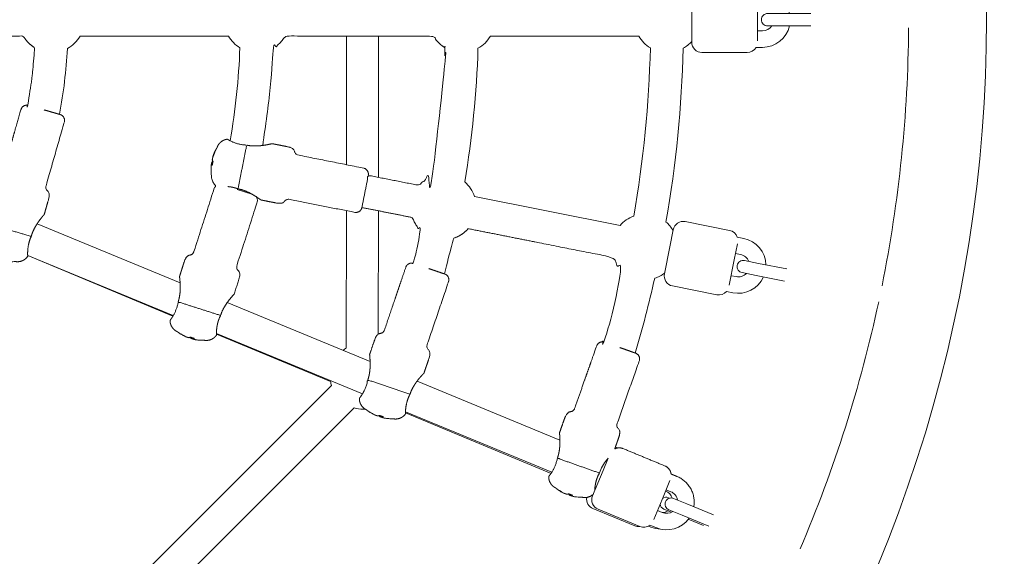
# Model space of a CAD drawing. Units: millimetres. Extents: x -5803 to 6448, y -3108 to 6779.
# Drawn here: x 3753 to 4233, y -762 to -500 of the extents above; entities that cross this region are included whole.
import ezdxf

# ---------------------------------------------------------------- set-up
doc = ezdxf.new("R2010")
doc.units = ezdxf.units.MM
doc.header["$LTSCALE"] = 10
doc.linetypes.add('BORDER', pattern=[1.75, 0.5, -0.25, 0.5, -0.25, 0, -0.25])
doc.layers.add('HAGS-EN1176 Falling Space', color=30, linetype='BORDER')
doc.layers.add('HAGS-Plan', color=7, linetype='Continuous')

# ---------------------------------------------------------------- blocks, each defined once
blk = doc.blocks.new('PB-21-11-168S_plan')
at = {"layer": 'HAGS-Plan', "color": 0, "linetype": 'Continuous', "lineweight": 0}
for p, q in [((3912.02, -508), (3911.96, -570.73)), ((3927.62, -508), (3927.56, -576.89)), ((3858.74, -582.81), (3865.89, -585.09)), ((3927.54, -593.2), (3927.48, -653.34)), ((3830.87, -628.39), (3761.17, -599.52)), ((3827.51, -644.32), (3756.55, -614.93)), ((3756.55, -615.06), (3827.38, -644.54)), ((3923.49, -666.76), (3853.85, -637.91)), ((3919.74, -682.52), (3848.56, -653.04)), ((4016.03, -705.09), (3946.42, -676.25)), ((3940.72, -691.72), (4011.69, -721.26)), ((4012.03, -720.75), (3940.74, -691.22)), ((4039.18, -714.67), (4038.92, -714.57)), ((4033.05, -729.46), (4033, -729.43)), ((4086.08, -746.72), (4078.6, -743.62))]:
    blk.add_line(p, q, dxfattribs=at)
for points in [[(4088.33, -912.32, 0.329053), (4088.33, -87.68, -0.329053)], [(4173.05, -629.74, 0.048259), (4185.99, -504, -0.048259)], [(3974.44, -586.22, 0.136733), (3969.6, -579.12, 0.034779), (3976.08, -513.97, 0.135443), (3982.14, -508), (4054.43, -508, 0.128522), (4060.12, -513.76, -0.037078), (4051.98, -595.8, 0.127561), (4045.34, -600.32)], [(4133.15, -758.05, 0.048259), (4171.42, -637.58, -0.048259)]]:
    blk.add_lwpolyline(points, format="xyb", close=True, dxfattribs=at)
for points in [[(4127.95, -497, 0.350001), (4114.79, -486.5), (4111.62, -486.5, 0.267949), (4107.29, -484), (4085.29, -484, 0.414214), (4080.29, -489), (4080.29, -497.56), (4080.29, -511, 0.414214), (4085.29, -516), (4107.29, -516, 0.267949), (4111.62, -513.5), (4114.79, -513.5, 0.350001), (4127.95, -503)], [(4138.29, -497), (4124.29, -497), (4117.29, -497, 0.414214), (4114.29, -500, 0.414214), (4117.29, -503), (4124.29, -503), (4138.29, -503)], [(4119.4, -503, -0.253709), (4114.79, -505.5), (4112.29, -505.5)], [(3772.1, -546.16, 0.031486), (3775.9, -514.07, 0.138686), (3782.14, -508), (3854.43, -508, 0.126732), (3860.02, -513.7, -0.03243), (3855.3, -559.05)], [(4071.2, -602.83, 0.085338), (4067.72, -598.67, 0.037217), (4076.12, -513.95, 0.084372), (4080.29, -510.58)], [(3911.94, -593.16), (3911.87, -660.19, 0.030471), (3910.26, -661.28)], [(4116.47, -619.56, 0.350001), (4105.61, -606.7), (4102.5, -606.08, 0.267949), (4098.74, -602.78), (4077.16, -598.49, 0.414214), (4071.28, -602.42), (4069.61, -610.81), (4066.99, -624, 0.414214), (4070.92, -629.88), (4092.5, -634.17, 0.267949), (4097.23, -632.56), (4100.34, -633.18, 0.350001), (4115.3, -625.45)], [(4108.08, -617.9, 0.253709), (4104.05, -614.54), (4101.59, -614.06)], [(4126.61, -621.58), (4112.88, -618.85), (4106.01, -617.48, 0.414214), (4102.48, -619.84, 0.414214), (4104.84, -623.37), (4111.71, -624.73), (4125.44, -627.47)], [(4106.91, -623.78, -0.253709), (4101.9, -625.33), (4099.45, -624.85)], [(3848.55, -653.36), (3904.21, -676.52, 0.028976), (3904.61, -678.33), (3676.86, -906.08)], [(3693.61, -946.5), (3696.38, -945.35, 0.414214), (3699.08, -938.82), (3690.67, -918.5, 0.151126), (3688.78, -916.22), (3915.64, -689.36, 0.069153), (3920, -689.97, 0.017652), (3921.13, -689.93)], [(4039.55, -713.78), (4037.05, -719.81), (4031.91, -732.23, 0.414214), (4034.61, -738.76), (4054.94, -747.18, 0.267949), (4059.89, -746.53), (4062.82, -747.74, 0.350001), (4079, -743.08)], [(4073.4, -734.26, 0.253709), (4070.09, -730.19), (4067.78, -729.23)], [(4029.13, -732.99, 0.35003), (4032.14, -738.45), (4052.47, -746.86, 0.129981), (4055, -747.21)], [(4069.47, -733.34), (4068.98, -733.14, 0.267896), (4066, -733.53)], [(4090.85, -741.49), (4077.91, -736.13), (4071.45, -733.45, 0.414214), (4067.53, -735.08, 0.414214), (4069.15, -739), (4075.62, -741.68), (4088.55, -747.03)], [(4070.75, -733.26, 0.219748), (4067.62, -729.87), (4067.53, -729.83)], [(4064.85, -736.3, 0.267896), (4066.68, -738.68), (4070.39, -740.22)], [(4071.1, -739.8, -0.253709), (4065.88, -740.35), (4063.57, -739.39)], [(4065.05, -748.44, -0.089682), (4060.35, -747.43), (4059.23, -746.96)]]:
    blk.add_lwpolyline(points, format="xyb", dxfattribs=at)
for points in [[(4112.29, -489.72), (4112.29, -497.56), (4112.29, -510.28)], [(4102.53, -609.37), (4101, -617.05), (4098.52, -629.53)], [(4069.61, -724.82), (4066.61, -732.05), (4061.75, -743.81)]]:
    blk.add_lwpolyline(points, dxfattribs=at)
for centre, radius, start, end in [((4057.37, -610.87), 16, 287.6859, 307.3404), ((3503.63, -500), 572.66, 343.5087, 347.278), ((4042.47, -713.5), 5, 68.2938, 83.6625), ((4065.52, -734.95), 5.5, 275.7885, 304.4443)]:
    blk.add_arc(centre, radius, start, end, dxfattribs=at)
at = {"layer": 'HAGS-Plan', "color": 0, "linetype": 'Continuous', "lineweight": 0, "extrusion": (0, 0, -1)}
for centre, major_axis in [((3865.08, -573.69), (-18.95, 3.77)), ((3934.97, -675.61), (-6.22, -18.29)), ((4027.4, -713.91), (-6.42, -18.22))]:
    blk.add_ellipse(centre, major_axis=major_axis, ratio=0.230271, start_param=0.107863, end_param=0.238486, dxfattribs=at)
at = {"layer": 'HAGS-Plan', "color": 0, "linetype": 'Continuous', "lineweight": 0}
for points, weights, degree, knots in [([(3737.43, -599.68), (3737.79, -598.44), (3738.04, -597.06), (3738.27, -594.38), (3738.26, -593.07), (3738.15, -590.73), (3738.02, -589.53), (3737.85, -588.23), (3737.8, -587.88), (3737.73, -587.41), (3737.71, -587.28), (3737.71, -587.28), (3738.35, -585.04), (3738.99, -582.79), (3739.63, -580.55), (3740.18, -578.64), (3741.79, -575.8), (3743.73, -577.14), (3744.44, -574.65), (3747.38, -564.39), (3750.31, -554.14), (3753.25, -543.88), (3753.69, -542.33), (3755.05, -541.48), (3756.64, -541.75), (3758.28, -532.44), (3759.37, -523.06), (3759.9, -513.63), (3757.63, -512.23), (3755.77, -510.31), (3754.43, -508), (3746.62, -508), (3738.81, -508), (3731, -508), (3731, -502.67), (3731, -497.33), (3731, -492), (3738.81, -492), (3746.62, -492), (3754.43, -492), (3755.77, -489.69), (3757.63, -487.77), (3759.9, -486.37), (3759.37, -476.94), (3758.28, -467.56), (3756.64, -458.25), (3755.05, -458.52), (3753.69, -457.67), (3753.25, -456.12), (3750.31, -445.86), (3747.38, -435.61), (3744.44, -425.35), (3743.73, -422.86), (3741.79, -424.2), (3740.18, -421.36), (3739.63, -419.45), (3738.99, -417.21), (3738.35, -414.96), (3737.71, -412.72), (3737.71, -412.72), (3737.73, -412.59), (3737.8, -412.07), (3737.86, -411.68), (3737.97, -410.79), (3738.04, -410.2), (3738.16, -408.89), (3738.21, -408.17), (3738.26, -406.43), (3738.25, -405.21), (3738, -402.73), (3737.76, -401.46), (3737.43, -400.32), (3737.43, -400.31), (3737.43, -400.31), (3737.43, -400.31)], [1, 1, 1, 1, 1, 1, 1, 1, 1, 1, 1, 1, 1, 1, 1, 1, 1, 1, 1, 1, 1, 1, 0.829760912415, 0.829760912415, 1, 0.998846942572, 0.998846942572, 1, 0.979642799619, 0.979642799619, 1, 1, 1, 1, 1, 1, 1, 1, 1, 1, 0.979642799619, 0.979642799619, 1, 0.998846942572, 0.998846942572, 1, 0.829760912415, 0.829760912415, 1, 1, 1, 1, 1, 1, 1, 1, 1, 1, 1, 1, 1, 1, 1, 1, 1, 1, 1, 1, 1, 1, 1, 1, 1, 1, 1], 3, [0, 0, 0, 0, 0.388003, 0.388003, 0.776006, 0.776006, 1.201344, 1.201344, 1.414013, 1.414013, 1.626682, 1.626682, 1.626682, 2.626682, 2.626682, 2.626682, 2.96945, 3.626682, 3.626682, 3.626682, 4.626682, 4.626682, 4.626682, 6.08828, 6.08828, 6.08828, 6.205926, 6.205926, 6.205926, 6.701446, 6.701446, 6.701446, 7.701446, 7.701446, 7.701446, 8.701446, 8.701446, 8.701446, 9.701446, 9.701446, 9.701446, 10.196966, 10.196966, 10.196966, 10.314612, 10.314612, 10.314612, 11.77621, 11.77621, 11.77621, 12.77621, 12.77621, 12.77621, 13.433443, 13.77621, 13.77621, 13.77621, 14.77621, 14.77621, 14.77621, 14.98548, 14.98548, 15.194751, 15.194751, 15.42652, 15.42652, 15.658289, 15.658289, 16.015093, 16.015093, 16.371897, 16.371897, 16.371897, 17.371897, 17.371897, 17.371897, 17.371897]), ([(3854.13, -581.41), (3854.75, -581.46), (3855.4, -581.54), (3857.08, -581.85), (3858.12, -582.14), (3859.09, -582.49), (3859.09, -582.49), (3859.09, -582.49), (3859.09, -582.49), (3860.36, -582.74), (3861.7, -583.15), (3864.19, -584.17), (3865.35, -584.78), (3867.38, -585.95), (3868.39, -586.62), (3869.46, -587.36), (3869.75, -587.56), (3870.14, -587.84), (3870.25, -587.92), (3870.25, -587.92), (3872.54, -588.38), (3874.83, -588.83), (3877.11, -589.29), (3879.06, -589.67), (3882.32, -589.54), (3882.02, -587.2), (3884.56, -587.71), (3895.03, -589.79), (3905.49, -591.87), (3915.95, -593.95), (3916.74, -594.11), (3917.53, -593.95), (3918.2, -593.51), (3918.87, -593.06), (3919.32, -592.39), (3919.48, -591.6), (3920.52, -586.37), (3921.56, -581.13), (3922.6, -575.9), (3930.82, -577.54), (3939.04, -579.17), (3947.26, -580.81), (3949.05, -578.77), (3951.29, -577.24), (3953.84, -576.31), (3957.36, -555.61), (3959.45, -534.72), (3960.08, -513.73), (3957.73, -512.33), (3955.8, -510.37), (3954.43, -508), (3930.33, -508), (3906.24, -508), (3882.14, -508), (3880.68, -510.54), (3878.59, -512.59), (3876.02, -514.01), (3875.42, -529.88), (3873.79, -545.68), (3871.14, -561.34)], [1, 1, 1, 1, 1, 1, 1, 1, 1, 1, 1, 1, 1, 1, 1, 1, 1, 1, 1, 1, 1, 1, 1, 1, 1, 1, 1, 1, 1, 1, 0.949253021674, 0.949253021674, 1, 0.949253021674, 0.949253021674, 1, 1, 1, 1, 1, 1, 1, 0.978976847429, 0.978976847429, 1, 0.998407274293, 0.998407274293, 1, 0.978561878097, 0.978561878097, 1, 1, 1, 1, 0.975602563658, 0.975602563658, 1, 0.998604626692, 0.998604626692, 1], 3, [0, 0, 0, 0, 0.2014, 0.2014, 0.507309, 0.507309, 0.507309, 1.507309, 1.507309, 1.507309, 1.895312, 1.895312, 2.283315, 2.283315, 2.708653, 2.708653, 2.921323, 2.921323, 3.133992, 3.133992, 3.133992, 4.133992, 4.133992, 4.133992, 4.476759, 5.133992, 5.133992, 5.133992, 6.133992, 6.133992, 6.133992, 6.91939, 6.91939, 6.91939, 7.704788, 7.704788, 7.704788, 8.704788, 8.704788, 8.704788, 9.704788, 9.704788, 9.704788, 10.20839, 10.20839, 10.20839, 10.346666, 10.346666, 10.346666, 10.855241, 10.855241, 10.855241, 11.855241, 11.855241, 11.855241, 12.397986, 12.397986, 12.397986, 12.527409, 12.527409, 12.527409, 12.527409]), ([(3764.51, -543.98), (3767.12, -544.73), (3769.73, -545.48), (3772.34, -546.23), (3774.03, -546.71), (3774.88, -548.25), (3774.4, -549.93), (3771.46, -560.19), (3768.53, -570.44), (3765.59, -580.7), (3764.88, -583.19), (3767.23, -583.08), (3767.1, -586.34), (3766.55, -588.25), (3765.91, -590.5), (3765.27, -592.74), (3764.63, -594.98), (3764.63, -594.98), (3764.54, -595.08), (3764.23, -595.45), (3764, -595.72), (3763.17, -596.73), (3762.43, -597.68), (3761.09, -599.61), (3760.39, -600.71), (3759.17, -603.11), (3758.65, -604.41), (3758.29, -605.65), (3758.29, -605.66), (3758.29, -605.66), (3758.29, -605.66), (3751.34, -603.67), (3744.39, -601.68), (3737.43, -599.69), (3737.3, -600.7), (3737.08, -601.76), (3736.46, -603.83), (3736.04, -604.82), (3735.2, -606.56), (3734.7, -607.4), (3734.24, -608.12), (3734.16, -608.25), (3734.09, -608.36), (3733.97, -608.53), (3733.89, -608.66), (3733.78, -608.84), (3733.75, -608.88), (3733.75, -608.88), (3733.75, -608.88), (3733.75, -608.88), (3733.84, -611.31), (3735.23, -613.3), (3737.48, -614.22), (3738.07, -614.66), (3738.69, -615.07), (3739.33, -615.44)], [1, 1, 1, 1, 0.804737854124, 0.804737854124, 1, 1, 1, 1, 1, 1, 1, 1, 1, 1, 1, 1, 1, 1, 1, 1, 1, 1, 1, 1, 1, 1, 1, 1, 1, 1, 1, 1, 1, 1, 1, 1, 1, 1, 1, 1, 1, 1, 1, 1, 1, 1, 1, 1, 0.893326176491, 0.893326176491, 1, 0.998907717347, 0.998907717347, 1], 3, [0, 0, 0, 0, 1, 1, 1, 2.570796, 2.570796, 2.570796, 3.570796, 3.570796, 3.570796, 4.228029, 4.570796, 4.570796, 4.570796, 5.570796, 5.570796, 5.570796, 5.783465, 5.783465, 5.996134, 5.996134, 6.421472, 6.421472, 6.809475, 6.809475, 7.197478, 7.197478, 7.197478, 8.197478, 8.197478, 8.197478, 9.197478, 9.197478, 9.197478, 9.503388, 9.503388, 9.837766, 9.837766, 10.214149, 10.214149, 10.301926, 10.301926, 10.301926, 10.448456, 10.448456, 10.589282, 10.589282, 10.591234, 10.591234, 10.591234, 11.7383, 11.7383, 11.7383, 11.852803, 11.852803, 11.852803, 11.852803]), ([(3859.09, -582.49), (3860.5, -575.39), (3861.91, -568.3), (3863.32, -561.21), (3862.3, -561.16), (3861.22, -561.03), (3859.12, -560.58), (3858.09, -560.25), (3856.29, -559.55), (3855.41, -559.12), (3854.65, -558.72), (3854.52, -558.65), (3854.41, -558.59), (3854.22, -558.49), (3854.08, -558.41), (3853.9, -558.32), (3853.86, -558.3), (3853.86, -558.3), (3853.86, -558.3), (3853.86, -558.3), (3851.44, -558.58), (3849.57, -560.13), (3848.84, -562.45), (3848.45, -563.08), (3848.1, -563.73), (3847.78, -564.4)], [1, 1, 1, 1, 1, 1, 1, 1, 1, 1, 1, 1, 1, 1, 1, 1, 1, 1, 1, 1, 0.893326176491, 0.893326176491, 1, 0.998907717347, 0.998907717347, 1], 3, [0, 0, 0, 0, 1, 1, 1, 1.30591, 1.30591, 1.640287, 1.640287, 2.016671, 2.016671, 2.104447, 2.104447, 2.104447, 2.250977, 2.250977, 2.391804, 2.391804, 2.393756, 2.393756, 2.393756, 3.540821, 3.540821, 3.540821, 3.655325, 3.655325, 3.655325, 3.655325]), ([(3922.6, -575.9), (3922.94, -574.18), (3921.97, -572.72), (3920.24, -572.38), (3909.78, -570.29), (3899.32, -568.21), (3888.86, -566.13), (3886.31, -565.63), (3887.48, -563.59), (3884.53, -562.21), (3882.58, -561.82), (3880.29, -561.37), (3878, -560.91), (3875.71, -560.46), (3875.71, -560.46), (3875.58, -560.49), (3875.07, -560.61), (3874.69, -560.7), (3873.81, -560.88), (3873.23, -561), (3871.93, -561.23), (3871.22, -561.33), (3869.49, -561.53), (3868.27, -561.62), (3865.78, -561.57), (3864.49, -561.44), (3863.33, -561.21)], [1, 0.804737854124, 0.804737854124, 1, 1, 1, 1, 1, 1, 1, 1, 1, 1, 1, 1, 1, 1, 1, 1, 1, 1, 1, 1, 1, 1, 1, 1], 3, [0, 0, 0, 0, 1.570796, 1.570796, 1.570796, 2.570796, 2.570796, 2.570796, 3.228029, 3.570796, 3.570796, 3.570796, 4.570796, 4.570796, 4.570796, 4.780067, 4.780067, 4.989337, 4.989337, 5.221106, 5.221106, 5.452875, 5.452875, 5.809679, 5.809679, 6.166483, 6.166483, 6.166483, 6.166483]), ([(3846.89, -566.68), (3847.3, -565.38), (3847.9, -564.16), (3847.8, -564.36), (3847.8, -564.64), (3847.2, -565.87), (3846.79, -567.17)], [1, 0.997381376453, 1, 0.998370717625, 1, 0.997381376453, 1], 2, [0, 0, 0, 0.1447693, 0.1447693, 0.2589524, 0.2589524, 0.4037217, 0.4037217, 0.4037217]), ([(3846.94, -566.7), (3846.92, -566.69), (3846.9, -566.69), (3846.89, -566.68), (3846.85, -566.85), (3846.82, -567.01), (3846.79, -567.17), (3846.71, -567.56), (3846.63, -567.96), (3846.55, -568.35), (3846.61, -568.58), (3846.73, -568.82), (3846.92, -569.07), (3846.83, -569.41), (3846.76, -569.75), (3846.69, -570.1), (3846.62, -570.44), (3846.56, -570.79), (3846.51, -571.13), (3846.32, -570.88), (3846.2, -570.64), (3846.14, -570.41), (3846.09, -570.65), (3846.05, -570.9), (3846, -571.14), (3845.93, -571.96), (3845.91, -572.78), (3845.95, -573.6), (3845.99, -574.33), (3846.07, -575.07), (3846.19, -575.8), (3846.01, -577.82), (3846.8, -579.69), (3848.37, -580.97), (3847.94, -581.34), (3847.63, -581.81), (3847.46, -582.34), (3844.21, -592.5), (3840.95, -602.66), (3837.7, -612.82), (3836.91, -615.29), (3835.02, -613.9), (3833.32, -616.68), (3832.71, -618.57), (3832, -620.8), (3831.29, -623.02), (3830.58, -625.24), (3830.58, -625.24), (3830.59, -625.37), (3830.65, -625.9), (3830.7, -626.28), (3830.78, -627.17), (3830.83, -627.77), (3830.91, -629.08), (3830.94, -629.8), (3830.94, -631.54), (3830.89, -632.76), (3830.56, -635.24), (3830.28, -636.5), (3829.92, -637.63)], [1.00433884642, 1.00430009327, 1.00426098158, 1.00422151135, 1, 1, 1, 1, 1, 1, 0.998254250969, 0.998254250969, 1, 0.999728397612, 0.999728397612, 1, 0.999728397612, 0.999728397612, 1, 0.998254250969, 0.998254250969, 1, 1, 1, 1, 0.99857864405, 0.99857864405, 1, 0.998907717347, 0.998907717347, 1, 0.922466887526, 0.922466887526, 1, 0.974277847602, 0.974277847602, 1, 1, 1, 1, 1, 1, 1, 1, 1, 1, 1, 1, 1, 1, 1, 1, 1, 1, 1, 1, 1, 1, 1, 1], 3, [0, 0, 0, 0, 0.005455, 0.005455, 0.005455, 1.005455, 1.005455, 1.005455, 2.005455, 2.005455, 2.005455, 2.150224, 2.150224, 2.150224, 2.207315, 2.207315, 2.207315, 2.264407, 2.264407, 2.264407, 2.409176, 2.409176, 2.409176, 3.409176, 3.409176, 3.409176, 3.539799, 3.539799, 3.539799, 3.654302, 3.654302, 3.654302, 4.628475, 4.628475, 4.628475, 5.185854, 5.185854, 5.185854, 6.185854, 6.185854, 6.185854, 6.843086, 7.185854, 7.185854, 7.185854, 8.185854, 8.185854, 8.185854, 8.395124, 8.395124, 8.604394, 8.604394, 8.836164, 8.836164, 9.067933, 9.067933, 9.424737, 9.424737, 9.781541, 9.781541, 9.781541, 9.781541]), ([(3846.61, -570.5), (3846.38, -570.45), (3846.14, -570.41), (3846.24, -569.94), (3846.33, -569.47), (3846.57, -569.52), (3846.8, -569.57)], [1.00395138583, 1.00353245074, 1.00304786835, 1, 1, 1.00399859662, 1.00441420231], 2, [0, 0, 0, 0.042324, 0.042324, 1.042324, 1.042324, 1.085004, 1.085004, 1.085004]), ([(3835.79, -654.86), (3835.91, -655.11), (3836.05, -655.31), (3836.21, -655.45), (3836.51, -655.55), (3836.81, -655.65), (3837.12, -655.74), (3837.35, -655.82), (3837.59, -655.9), (3837.83, -655.97), (3838.63, -656.13), (3839.44, -656.24), (3840.26, -656.29), (3841, -656.34), (3841.74, -656.35), (3842.48, -656.31), (3844.86, -656.79), (3847.12, -655.91), (3848.54, -653.94), (3848.54, -653.94), (3848.54, -653.9), (3848.55, -653.72), (3848.55, -653.55), (3848.55, -653.31), (3848.55, -653.19), (3848.56, -653.04), (3848.58, -652.18), (3848.63, -651.2), (3848.89, -649.29), (3849.1, -648.23), (3849.72, -646.17), (3850.13, -645.17), (3850.58, -644.25), (3850.58, -644.25), (3850.58, -644.25), (3850.58, -644.24), (3850.95, -643.11), (3851.45, -641.92), (3852.63, -639.72), (3853.29, -638.7), (3854.3, -637.28), (3854.74, -636.71), (3855.57, -635.68), (3855.95, -635.23), (3856.54, -634.55), (3856.8, -634.26), (3857.15, -633.87), (3857.24, -633.78), (3857.24, -633.78), (3857.96, -631.55), (3858.67, -629.33), (3859.38, -627.11), (3859.98, -625.22), (3860.22, -621.96), (3857.86, -622), (3858.66, -619.53), (3861.91, -609.37), (3865.16, -599.21), (3868.41, -589.05), (3868.71, -588.11), (3868.55, -587.14), (3867.96, -586.35)], [1, 0.99857864405, 0.99857864405, 1, 1, 1, 1, 1, 1, 1, 0.99857864405, 0.99857864405, 1, 0.998907717347, 0.998907717347, 1, 0.893326176491, 0.893326176491, 1, 1, 1, 1, 1, 1, 1, 1, 1, 1, 1, 1, 1, 1, 1, 1, 1, 1, 1, 1, 1, 1, 1, 1, 1, 1, 1, 1, 1, 1, 1, 1, 1, 1, 1, 1, 1, 1, 1, 1, 1, 0.92623298627, 0.92623298627, 1], 3, [0, 0, 0, 0, 0.130623, 0.130623, 0.130623, 1.130623, 1.130623, 1.130623, 2.130623, 2.130623, 2.130623, 2.261246, 2.261246, 2.261246, 2.375749, 2.375749, 2.375749, 3.522815, 3.522815, 3.522815, 3.648008, 3.648008, 3.813502, 3.813502, 3.813502, 3.901279, 3.901279, 4.277663, 4.277663, 4.61204, 4.61204, 4.91795, 4.91795, 4.91795, 5.91795, 5.91795, 5.91795, 6.274754, 6.274754, 6.631558, 6.631558, 6.863327, 6.863327, 7.095096, 7.095096, 7.304367, 7.304367, 7.513637, 7.513637, 7.513637, 8.513637, 8.513637, 8.513637, 8.856404, 9.513637, 9.513637, 9.513637, 10.513637, 10.513637, 10.513637, 11.463388, 11.463388, 11.463388, 11.463388]), ([(3919.48, -591.6), (3927.7, -593.23), (3935.92, -594.87), (3944.14, -596.5), (3945, -599.05), (3946.47, -601.3), (3948.45, -603.13), (3947.23, -608.38), (3945.91, -613.61), (3944.5, -618.82), (3942.89, -618.38), (3941.42, -619.17), (3940.88, -620.75), (3937.45, -630.85), (3934.02, -640.95), (3930.59, -651.05), (3929.76, -653.5), (3927.89, -652.08), (3926.14, -654.83), (3925.5, -656.71), (3924.75, -658.92), (3924, -661.13), (3923.24, -663.34), (3923.24, -663.34), (3923.26, -663.47), (3923.31, -663.95), (3923.34, -664.3), (3923.44, -665.6), (3923.51, -666.8), (3923.52, -669.15), (3923.46, -670.46), (3923.1, -673.13), (3922.78, -674.49), (3922.37, -675.72)], [1, 1, 1, 1, 0.979333572446, 0.979333572446, 1, 0.99989470108, 0.99989470108, 1, 0.819659315619, 0.819659315619, 1, 1, 1, 1, 1, 1, 1, 1, 1, 1, 1, 1, 1, 1, 1, 1, 1, 1, 1, 1, 1, 1], 3, [0, 0, 0, 0, 1, 1, 1, 1.499289, 1.499289, 1.499289, 1.534836, 1.534836, 1.534836, 3.04128, 3.04128, 3.04128, 4.04128, 4.04128, 4.04128, 4.698512, 5.04128, 5.04128, 5.04128, 6.04128, 6.04128, 6.04128, 6.253949, 6.253949, 6.466618, 6.466618, 6.891956, 6.891956, 7.279959, 7.279959, 7.667962, 7.667962, 7.667962, 7.667962]), ([(3959.69, -623.97), (3961.25, -618.22), (3962.71, -612.44), (3964.06, -606.63), (3966.89, -605.75), (3969.37, -604.13), (3971.32, -601.91), (3994.95, -606.61), (4018.58, -611.31), (4042.22, -616.01), (4043.09, -618.59), (4044.58, -620.87), (4046.6, -622.7), (4043.97, -634.3), (4040.98, -645.82), (4037.62, -657.24), (4036, -656.76), (4034.5, -657.53), (4033.94, -659.12), (4030.39, -669.18), (4026.85, -679.24), (4023.3, -689.3), (4022.44, -691.74), (4020.59, -690.29), (4018.8, -693.03), (4018.14, -694.9), (4017.37, -697.1), (4016.59, -699.3), (4015.82, -701.5), (4015.82, -701.5), (4015.83, -701.63), (4015.87, -702.16), (4015.91, -702.55), (4015.97, -703.44), (4016, -704.03), (4016.04, -705.35), (4016.04, -706.07), (4015.99, -707.81), (4015.9, -709.03), (4015.51, -711.49), (4015.19, -712.74), (4014.8, -713.87)], [1, 0.999879927837, 0.999879927837, 1, 0.975142206562, 0.975142206562, 1, 1, 1, 1, 0.978860922491, 0.978860922491, 1, 0.999657433112, 0.999657433112, 1, 0.817035436071, 0.817035436071, 1, 1, 1, 1, 1, 1, 1, 1, 1, 1, 1, 1, 1, 1, 1, 1, 1, 1, 1, 1, 1, 1, 1, 1], 3, [0, 0, 0, 0, 0.037959, 0.037959, 0.037959, 0.585833, 0.585833, 0.585833, 1.585833, 1.585833, 1.585833, 2.090829, 2.090829, 2.090829, 2.154948, 2.154948, 2.154948, 3.672865, 3.672865, 3.672865, 4.672865, 4.672865, 4.672865, 5.330097, 5.672865, 5.672865, 5.672865, 6.672865, 6.672865, 6.672865, 6.882135, 6.882135, 7.091405, 7.091405, 7.323174, 7.323174, 7.554943, 7.554943, 7.911747, 7.911747, 8.268551, 8.268551, 8.268551, 8.268551]), ([(3744.41, -616.84), (3744.37, -616.99), (3744.32, -617.15), (3744.27, -617.3), (3744.58, -617.39), (3744.88, -617.48), (3745.19, -617.57), (3745.43, -617.63), (3745.67, -617.7), (3745.91, -617.77), (3746.71, -617.91), (3747.53, -617.99), (3748.35, -618.02), (3749.09, -618.04), (3749.83, -618.03), (3750.56, -617.97), (3752.96, -618.38), (3755.19, -617.42), (3756.55, -615.41), (3756.55, -615.41), (3756.55, -615.37), (3756.55, -615.19), (3756.55, -615.02), (3756.55, -614.78), (3756.54, -614.65), (3756.54, -614.51), (3756.53, -613.65), (3756.55, -612.67), (3756.75, -610.75), (3756.93, -609.69), (3757.49, -607.61), (3757.87, -606.59), (3758.29, -605.66)], [1.00488806118, 1.00461105301, 1.00431186289, 1.00399049085, 1, 1, 1, 1, 1, 1, 0.99857864405, 0.99857864405, 1, 0.998907717347, 0.998907717347, 1, 0.893326176491, 0.893326176491, 1, 1, 1, 1, 1, 1, 1, 1, 1, 1, 1, 1, 1, 1, 1], 3, [0, 0, 0, 0, 0.042704, 0.042704, 0.042704, 1.042704, 1.042704, 1.042704, 2.042704, 2.042704, 2.042704, 2.173327, 2.173327, 2.173327, 2.28783, 2.28783, 2.28783, 3.434896, 3.434896, 3.434896, 3.560089, 3.560089, 3.725583, 3.725583, 3.725583, 3.81336, 3.81336, 4.189743, 4.189743, 4.524121, 4.524121, 4.830031, 4.830031, 4.830031, 4.830031]), ([(3952.18, -621.42), (3954.73, -622.29), (3957.29, -623.15), (3959.84, -624.02), (3961.5, -624.59), (3962.28, -626.16), (3961.71, -627.83), (3958.28, -637.93), (3954.85, -648.03), (3951.42, -658.13), (3950.59, -660.58), (3952.94, -660.59), (3952.65, -663.84), (3952.01, -665.72), (3951.26, -667.93), (3950.51, -670.14), (3949.76, -672.35), (3949.76, -672.35), (3949.67, -672.44), (3949.34, -672.79), (3949.1, -673.05), (3948.22, -674.02), (3947.43, -674.93), (3946, -676.79), (3945.25, -677.86), (3943.91, -680.2), (3943.33, -681.47), (3942.91, -682.7), (3942.91, -682.7), (3942.91, -682.7), (3942.91, -682.7), (3936.06, -680.38), (3929.21, -678.05), (3922.37, -675.72), (3922.18, -676.73), (3921.91, -677.78), (3921.19, -679.81), (3920.73, -680.78), (3919.8, -682.47), (3919.26, -683.29), (3918.77, -683.99), (3918.68, -684.11), (3918.6, -684.21), (3918.48, -684.38), (3918.39, -684.51), (3918.27, -684.68), (3918.24, -684.72), (3918.24, -684.72), (3918.24, -684.72), (3918.24, -684.72), (3918.21, -687.15), (3919.5, -689.21), (3921.71, -690.24), (3922.28, -690.71), (3922.87, -691.14), (3923.5, -691.54)], [1, 1, 1, 1, 0.804737854125, 0.804737854125, 1, 1, 1, 1, 1, 1, 1, 1, 1, 1, 1, 1, 1, 1, 1, 1, 1, 1, 1, 1, 1, 1, 1, 1, 1, 1, 1, 1, 1, 1, 1, 1, 1, 1, 1, 1, 1, 1, 1, 1, 1, 1, 1, 1, 0.893326176491, 0.893326176491, 1, 0.998907717347, 0.998907717347, 1], 3, [0, 0, 0, 0, 1, 1, 1, 2.570796, 2.570796, 2.570796, 3.570796, 3.570796, 3.570796, 4.228029, 4.570796, 4.570796, 4.570796, 5.570796, 5.570796, 5.570796, 5.783465, 5.783465, 5.996134, 5.996134, 6.421472, 6.421472, 6.809475, 6.809475, 7.197478, 7.197478, 7.197478, 8.197478, 8.197478, 8.197478, 9.197478, 9.197478, 9.197478, 9.503388, 9.503388, 9.837766, 9.837766, 10.214149, 10.214149, 10.301926, 10.301926, 10.301926, 10.448456, 10.448456, 10.589282, 10.589282, 10.591234, 10.591234, 10.591234, 11.7383, 11.7383, 11.7383, 11.852803, 11.852803, 11.852803, 11.852803]), ([(3850.58, -644.25), (3843.69, -642.05), (3836.81, -639.84), (3829.92, -637.64), (3829.75, -638.65), (3829.5, -639.7), (3828.82, -641.74), (3828.37, -642.72), (3827.47, -644.43), (3826.95, -645.26), (3826.46, -645.97), (3826.38, -646.09), (3826.31, -646.19), (3826.19, -646.37), (3826.1, -646.5), (3825.98, -646.67), (3825.96, -646.71), (3825.96, -646.71), (3825.96, -646.71), (3825.96, -646.71), (3825.97, -649.14), (3827.3, -651.17), (3829.51, -652.16), (3830.09, -652.62), (3830.7, -653.05), (3831.33, -653.43)], [1, 1, 1, 1, 1, 1, 1, 1, 1, 1, 1, 1, 1, 1, 1, 1, 1, 1, 1, 1, 0.893326176491, 0.893326176491, 1, 0.998907717347, 0.998907717347, 1], 3, [0, 0, 0, 0, 1, 1, 1, 1.30591, 1.30591, 1.640287, 1.640287, 2.016671, 2.016671, 2.104447, 2.104447, 2.104447, 2.250977, 2.250977, 2.391804, 2.391804, 2.393756, 2.393756, 2.393756, 3.540821, 3.540821, 3.540821, 3.655325, 3.655325, 3.655325, 3.655325]), ([(3833.5, -654.59), (3833.73, -654.66), (3833.97, -654.74), (3832.73, -654.18), (3831.58, -653.44), (3831.3, -653.41), (3831.1, -653.29), (3832.25, -654.03), (3833.5, -654.59), (3833.51, -654.56), (3833.52, -654.53)], [1, 1, 1, 0.997381376453, 1, 0.998370717625, 1, 0.997381376453, 1, 1.0053048206, 1.00536192665], 2, [0, 0, 0, 1, 1, 1.144769, 1.144769, 1.258952, 1.258952, 1.403722, 1.403722, 1.409195, 1.409195, 1.409195]), ([(3833.97, -654.74), (3834.54, -654.92), (3835.12, -655.1), (3835.47, -655.06), (3835.87, -654.82), (3836.37, -655.01), (3836.87, -655.17), (3837.37, -655.33), (3837.87, -655.46), (3837.47, -655.7), (3837.12, -655.74), (3837.19, -655.51), (3837.26, -655.29)], [1, 1, 1, 0.997381376453, 1, 0.999592596417, 1, 0.999592596417, 1, 0.997381376453, 1, 1.00395093036, 1.00437140368], 2, [0, 0, 0, 1, 1, 1.144769, 1.144769, 1.201861, 1.201861, 1.258952, 1.258952, 1.403722, 1.403722, 1.446046, 1.446046, 1.446046]), ([(4045.24, -659.92), (4047.78, -660.82), (4050.32, -661.71), (4052.86, -662.61), (4053.62, -662.87), (4054.22, -663.41), (4054.57, -664.14), (4054.91, -664.87), (4054.96, -665.67), (4054.69, -666.43), (4051.14, -676.49), (4047.6, -686.55), (4044.05, -696.61), (4043.19, -699.06), (4045.54, -699.09), (4045.21, -702.34), (4044.55, -704.21), (4043.95, -705.92), (4043.35, -707.62), (4042.75, -709.33), (4044.06, -708.69), (4045.51, -708.64), (4046.86, -709.2), (4053.63, -712), (4060.41, -714.81), (4067.18, -717.62), (4068.87, -718.32), (4069.99, -719.77), (4070.23, -721.58), (4071.2, -721.99), (4072.18, -722.39), (4073.15, -722.8), (4079.22, -725.31), (4082.4, -731.06), (4081.3, -737.53)], [1, 1, 1, 1, 0.949253021674, 0.949253021674, 1, 0.949253021674, 0.949253021674, 1, 1, 1, 1, 1, 1, 1, 1, 1, 1, 1, 0.941006621147, 0.941006621147, 1, 1, 1, 1, 0.910683602523, 0.910683602523, 1, 1, 1, 1, 0.85449063998, 0.85449063998, 1], 3, [0, 0, 0, 0, 1, 1, 1, 1.785398, 1.785398, 1.785398, 2.570796, 2.570796, 2.570796, 3.570796, 3.570796, 3.570796, 4.228029, 4.570796, 4.570796, 4.570796, 5.570796, 5.570796, 5.570796, 6.418508, 6.418508, 6.418508, 7.418508, 7.418508, 7.418508, 8.465705, 8.465705, 8.465705, 9.465705, 9.465705, 9.465705, 10.812409, 10.812409, 10.812409, 10.812409]), ([(3926.12, -692.89), (3926.5, -693.02), (3926.87, -693.15), (3927.25, -693.28), (3927.49, -693.25), (3927.74, -693.16), (3928.02, -693.01), (3928.34, -693.14), (3928.67, -693.26), (3929, -693.37), (3929.34, -693.49), (3929.67, -693.59), (3930.01, -693.68), (3929.73, -693.84), (3929.48, -693.93), (3929.24, -693.95), (3929.48, -694.03), (3929.71, -694.11), (3929.95, -694.19), (3930.75, -694.37), (3931.56, -694.49), (3932.38, -694.56), (3933.11, -694.62), (3933.85, -694.64), (3934.59, -694.62), (3936.96, -695.14), (3939.24, -694.3), (3940.7, -692.35), (3940.7, -692.35), (3940.7, -692.31), (3940.71, -692.13), (3940.72, -691.97), (3940.72, -691.73), (3940.72, -691.6), (3940.73, -691.45), (3940.76, -690.6), (3940.83, -689.62), (3941.13, -687.71), (3941.35, -686.66), (3942.02, -684.61), (3942.44, -683.61), (3942.91, -682.7)], [1, 1, 1, 1, 0.998254250969, 0.998254250969, 1, 0.999728397612, 0.999728397612, 1, 0.999728397612, 0.999728397612, 1, 0.998254250969, 0.998254250969, 1, 1, 1, 1, 0.99857864405, 0.99857864405, 1, 0.998907717347, 0.998907717347, 1, 0.893326176491, 0.893326176491, 1, 1, 1, 1, 1, 1, 1, 1, 1, 1, 1, 1, 1, 1, 1], 3, [0, 0, 0, 0, 1, 1, 1, 1.144769, 1.144769, 1.144769, 1.201861, 1.201861, 1.201861, 1.258952, 1.258952, 1.258952, 1.403722, 1.403722, 1.403722, 2.403722, 2.403722, 2.403722, 2.534345, 2.534345, 2.534345, 2.648848, 2.648848, 2.648848, 3.795914, 3.795914, 3.795914, 3.921107, 3.921107, 4.086601, 4.086601, 4.086601, 4.174378, 4.174378, 4.550761, 4.550761, 4.885139, 4.885139, 5.191049, 5.191049, 5.191049, 5.191049]), ([(3925.64, -692.73), (3924.41, -692.15), (3923.27, -691.4), (3923.46, -691.52), (3923.74, -691.56), (3924.88, -692.31), (3926.12, -692.89), (3925.88, -692.81), (3925.64, -692.73), (3925.66, -692.7), (3925.67, -692.67)], [1, 0.997381376453, 1, 0.998370717625, 1, 0.997381376453, 1, 1, 1, 1.00545110943, 1.00550808199], 2, [0, 0, 0, 0.144769, 0.144769, 0.258952, 0.258952, 0.403722, 0.403722, 1.403722, 1.403722, 1.409198, 1.409198, 1.409198]), ([(3929.39, -693.5), (3929.32, -693.73), (3929.24, -693.95), (3928.79, -693.8), (3928.34, -693.65), (3928.42, -693.42), (3928.5, -693.19)], [1.00443165928, 1.00401096683, 1.00352459717, 1, 1, 1.00472572585, 1.00514143722], 2, [0, 0, 0, 0.042325, 0.042325, 1.042325, 1.042325, 1.085038, 1.085038, 1.085038]), ([(4032.99, -729.62), (4033.02, -728.93), (4033.1, -727.96), (4033.42, -726.07), (4033.65, -725.03), (4034.34, -722.98), (4034.78, -721.99), (4035.26, -721.09), (4028.44, -718.68), (4021.62, -716.28), (4014.79, -713.87), (4014.6, -714.88), (4014.32, -715.92), (4013.57, -717.94), (4013.1, -718.91), (4012.15, -720.59), (4011.6, -721.41), (4011.1, -722.1), (4011.01, -722.22), (4010.93, -722.32), (4010.81, -722.49), (4010.72, -722.62), (4010.6, -722.78), (4010.57, -722.82), (4010.57, -722.83), (4010.57, -722.83), (4010.57, -722.83), (4010.51, -725.25), (4011.78, -727.33), (4013.97, -728.38), (4014.53, -728.86), (4015.13, -729.3), (4015.74, -729.7)], [1, 1, 1, 1, 1, 1, 1, 1, 1, 1, 1, 1, 1, 1, 1, 1, 1, 1, 1, 1, 1, 1, 1, 1, 1, 1, 1, 0.893326176491, 0.893326176491, 1, 0.998907717347, 0.998907717347, 1], 3, [0, 0, 0, 0, 0.371182, 0.371182, 0.70556, 0.70556, 1.011469, 1.011469, 1.011469, 2.011469, 2.011469, 2.011469, 2.317379, 2.317379, 2.651757, 2.651757, 3.02814, 3.02814, 3.115917, 3.115917, 3.115917, 3.262447, 3.262447, 3.403273, 3.403273, 3.405225, 3.405225, 3.405225, 4.552291, 4.552291, 4.552291, 4.666794, 4.666794, 4.666794, 4.666794]), ([(4017.88, -730.92), (4018.11, -731), (4018.35, -731.08), (4017.12, -730.49), (4015.99, -729.72), (4015.71, -729.68), (4015.52, -729.56), (4016.65, -730.33), (4017.88, -730.92), (4017.89, -730.89), (4017.9, -730.86)], [1, 1, 1, 0.997381376453, 1, 0.998370717625, 1, 0.997381376453, 1, 1.00554349891, 1.00560038902], 2, [0, 0, 0, 1, 1, 1.144769, 1.144769, 1.258952, 1.258952, 1.403722, 1.403722, 1.409199, 1.409199, 1.409199]), ([(4018.35, -731.08), (4018.91, -731.28), (4019.48, -731.48), (4019.83, -731.45), (4020.25, -731.22), (4020.73, -731.42), (4021.23, -731.6), (4021.73, -731.77), (4022.23, -731.92), (4021.82, -732.15), (4021.46, -732.18), (4021.81, -732.31), (4022.16, -732.43), (4023.36, -732.71), (4024.59, -732.82), (4025.69, -732.93), (4026.8, -732.91), (4029.87, -733.62), (4032.21, -731.5)], [1, 1, 1, 0.997381376453, 1, 0.999592596417, 1, 0.999592596417, 1, 0.997381376453, 1, 1, 1, 0.997867966075, 1, 0.99836157602, 1, 0.885090986486, 1], 2, [0, 0, 0, 1, 1, 1.144769, 1.144769, 1.201861, 1.201861, 1.258952, 1.258952, 1.403722, 1.403722, 2.403722, 2.403722, 2.534345, 2.534345, 2.648848, 2.648848, 3.617061, 3.617061, 3.617061]), ([(4021.61, -731.73), (4021.54, -731.95), (4021.46, -732.18), (4021.01, -732.02), (4020.56, -731.86), (4020.65, -731.64), (4020.73, -731.41)], [1.00446979066, 1.00404895969, 1.00356244913, 1, 1, 1.00478200953, 1.00519779456], 2, [0, 0, 0, 0.042325, 0.042325, 1.042325, 1.042325, 1.08504, 1.08504, 1.08504])]:
    blk.add_rational_spline(points, weights, degree=degree, knots=knots, dxfattribs=at)
blk.add_rational_spline([(3836.21, -655.45), (3836.28, -655.22), (3836.36, -655)], [1.00415405348, 1.00463622758, 1.00505184508], degree=2, dxfattribs=at)
blk.add_open_spline([(4035.26, -721.09), (4035.26, -721.09), (4035.26, -721.08), (4035.26, -721.08), (4035.66, -719.96), (4036.19, -718.79), (4037.43, -716.62), (4038.13, -715.62), (4039.01, -714.45), (4039.28, -714.12), (4039.54, -713.8)], degree=3, knots=[0, 0, 0, 0, 1, 1, 1, 1.356804, 1.356804, 1.713608, 1.713608, 1.852595, 1.852595, 1.852595, 1.852595], dxfattribs=at)

msp = doc.modelspace()

# ---------------------------------------------------------------- linework, layer by layer
at = {"layer": 'HAGS-EN1176 Falling Space', "flags": 128}
msp.add_lwpolyline([(1705.915, 5323.512, 0.123112), (1000, 5500), (405.314, 5500), (0, 5555, 0.0504348), (-311.321, 5523.517), (-728.94, 5438.179), (-1801.279, 5219.054, 0.3563347), (-3000.97, 3749.423), (-3000.97, 3249.423, 0.2190804), (-2476.562, 2110.029, 0.1097826), (-3005.724, 1731.09), (-3641.056, 1731.09, 0.4142136), (-4641.056, 731.09), (-4641.056, 268.91, 0.4142136), (-3641.056, -731.09), (-3005.724, -731.09, 0.213181), (-1888.612, -1230.06), (-1482.198, -1230.06, 0.0264555), (-1150.818, -1354.011, 0.2642911), (1314.439, -1829.454, 0.8424877), (6003.933, 21.658, 0.0433446), (6142.597, 381.794, 0.1248043), (6274.074, 3344.665, 0.3076751), (5279.108, 5119.769, 0.2000839), (3882.184, 5213.158, 0.2872256), (2293.995, 5323.464, 0.080071)], format="xyb", close=True, dxfattribs=at)

# ---------------------------------------------------------------- block references
msp.add_blockref('PB-21-11-168S_plan', (0, 0))

doc.saveas('drawing.dxf')
